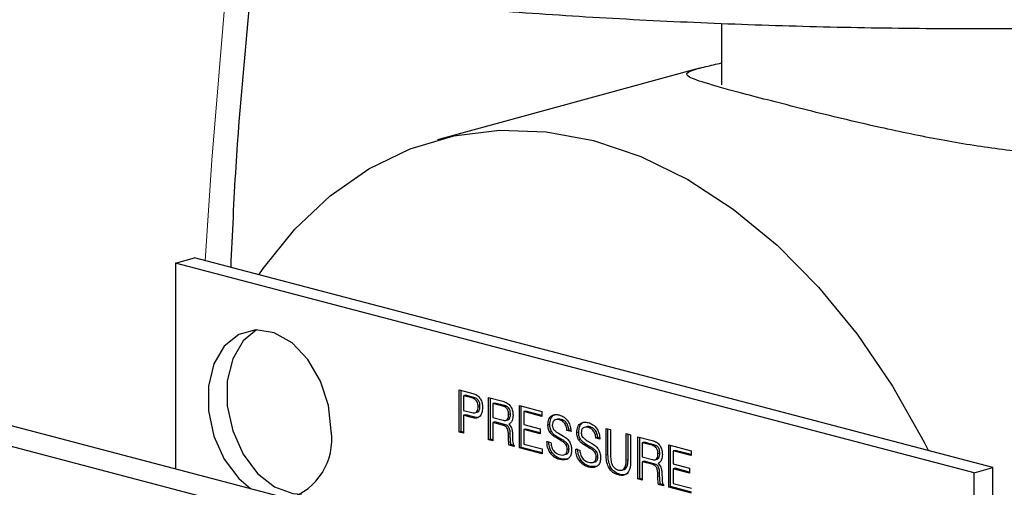
# Model space of a CAD drawing. Units: inches. Extents: x 0.5 to 33.5, y 0.5 to 21.
# Drawn here: x 29.8 to 30.1, y 15.9 to 16 of the extents above; entities that cross this region are included whole.
import ezdxf

# ---------------------------------------------------------------- set-up
doc = ezdxf.new("R2010")
doc.units = ezdxf.units.IN
doc.header["$MEASUREMENT"] = 0

msp = doc.modelspace()

# ---------------------------------------------------------------- linework, layer by layer
at = {"color": 7, "linetype": 'Continuous', "lineweight": 30}
for p, q in [((29.98669, 16.02314), (29.98669, 16.00371)), ((29.97969, 16.00897), (29.89666, 15.98625)), ((30.04063, 15.82254), (29.56165, 15.94822)), ((29.81368, 15.94728), (29.81962, 15.94891)), ((30.06671, 15.88089), (29.81368, 15.94728)), ((29.81368, 15.94728), (29.81368, 15.88209)), ((30.07265, 15.88252), (29.81962, 15.94891)), ((30.02838, 15.81919), (29.56165, 15.94166)), ((29.90355, 15.90716), (29.90787, 15.90603)), ((29.90355, 15.89378), (29.90355, 15.90716)), ((29.90414, 15.89394), (29.90414, 15.90701)), ((29.90554, 15.90541), (29.90495, 15.90525)), ((29.90756, 15.90457), (29.90495, 15.90525)), ((29.90495, 15.90525), (29.90495, 15.90062)), ((29.90814, 15.90473), (29.90554, 15.90541)), ((29.91284, 15.90473), (29.91741, 15.90353)), ((29.91284, 15.89134), (29.91284, 15.90473)), ((29.91342, 15.8915), (29.91342, 15.90457)), ((29.90495, 15.90062), (29.90756, 15.89994)), ((29.90854, 15.89987), (29.90927, 15.90007)), ((29.91012, 15.90204), (29.90953, 15.90188)), ((29.91482, 15.90297), (29.91424, 15.90281)), ((29.91736, 15.902), (29.91424, 15.90281)), ((29.91424, 15.90281), (29.91424, 15.89835)), ((29.91794, 15.90215), (29.91482, 15.90297)), ((29.92264, 15.90216), (29.92976, 15.90029)), ((29.92264, 15.88877), (29.92264, 15.90216)), ((29.92322, 15.88893), (29.92322, 15.902)), ((29.92462, 15.9004), (29.92403, 15.90024)), ((29.92403, 15.90024), (29.92403, 15.89613)), ((29.92976, 15.89874), (29.92403, 15.90024)), ((29.92976, 15.89906), (29.92462, 15.9004)), ((29.92976, 15.90029), (29.92976, 15.89874)), ((29.90554, 15.89924), (29.90495, 15.89908)), ((29.90495, 15.89908), (29.90495, 15.89341)), ((29.90849, 15.89848), (29.90791, 15.89832)), ((29.90939, 15.89839), (29.90849, 15.89848)), ((29.91424, 15.89835), (29.91746, 15.89751)), ((29.91482, 15.89697), (29.91424, 15.89681)), ((29.91789, 15.89617), (29.91482, 15.89697)), ((29.91831, 15.89745), (29.91904, 15.89765)), ((29.91978, 15.89947), (29.9192, 15.89931)), ((29.93472, 15.89787), (29.93399, 15.89767)), ((29.93588, 15.89779), (29.9353, 15.89763)), ((29.90414, 15.89394), (29.90355, 15.89378)), ((29.90495, 15.89341), (29.90355, 15.89378)), ((29.90495, 15.89373), (29.90414, 15.89394)), ((29.91424, 15.89681), (29.91424, 15.89098)), ((29.91731, 15.89601), (29.91424, 15.89681)), ((29.91929, 15.89627), (29.91951, 15.89606)), ((29.92403, 15.89613), (29.92925, 15.89476)), ((29.92462, 15.89474), (29.92403, 15.89458)), ((29.92403, 15.89458), (29.92403, 15.88995)), ((29.92925, 15.89321), (29.92403, 15.89458)), ((29.92925, 15.89353), (29.92462, 15.89474)), ((29.92925, 15.89476), (29.92925, 15.89321)), ((29.93225, 15.89613), (29.93167, 15.89597)), ((29.93281, 15.89392), (29.93222, 15.89376)), ((29.93829, 15.89442), (29.9377, 15.89426)), ((29.93898, 15.89392), (29.9377, 15.89426)), ((29.93893, 15.89425), (29.93829, 15.89442)), ((29.94388, 15.89546), (29.94315, 15.89526)), ((29.94504, 15.89539), (29.94446, 15.89523)), ((29.95011, 15.89495), (29.95151, 15.89458)), ((29.95011, 15.88648), (29.95011, 15.89495)), ((29.9507, 15.88664), (29.9507, 15.89479)), ((29.95151, 15.89458), (29.95151, 15.88622)), ((29.91342, 15.8915), (29.91284, 15.89134)), ((29.91424, 15.89098), (29.91284, 15.89134)), ((29.91424, 15.89129), (29.91342, 15.8915)), ((29.91917, 15.89211), (29.91914, 15.89319)), ((29.91975, 15.89227), (29.91972, 15.89334)), ((29.92044, 15.89346), (29.92049, 15.891)), ((29.93135, 15.89078), (29.93262, 15.89044)), ((29.93135, 15.89068), (29.93135, 15.89078)), ((29.93153, 15.89073), (29.93135, 15.89068)), ((29.93572, 15.89113), (29.93404, 15.89213)), ((29.9363, 15.89129), (29.93462, 15.89229)), ((29.93498, 15.89344), (29.93665, 15.89245)), ((29.94141, 15.89373), (29.94083, 15.89357)), ((29.94196, 15.89152), (29.94138, 15.89136)), ((29.94414, 15.89104), (29.94581, 15.89005)), ((29.94745, 15.89201), (29.94686, 15.89185)), ((29.94814, 15.89152), (29.94686, 15.89185)), ((29.94809, 15.89184), (29.94745, 15.89201)), ((29.95647, 15.89328), (29.95787, 15.89291)), ((29.95647, 15.88491), (29.95647, 15.89328)), ((29.95706, 15.88507), (29.95706, 15.89312)), ((29.95787, 15.89291), (29.95787, 15.88445)), ((29.96016, 15.89231), (29.96473, 15.89111)), ((29.96016, 15.87893), (29.96016, 15.89231)), ((29.96075, 15.87909), (29.96075, 15.89216)), ((29.91994, 15.8898), (29.91935, 15.88964)), ((29.921, 15.8892), (29.91935, 15.88964)), ((29.921, 15.88952), (29.91994, 15.8898)), ((29.921, 15.88955), (29.921, 15.8892)), ((29.92322, 15.88893), (29.92264, 15.88877)), ((29.92989, 15.88687), (29.92264, 15.88877)), ((29.92989, 15.88718), (29.92322, 15.88893)), ((29.92403, 15.88995), (29.92989, 15.88842)), ((29.92989, 15.88842), (29.92989, 15.88687)), ((29.93794, 15.88999), (29.93735, 15.88983)), ((29.93836, 15.88844), (29.93778, 15.88828)), ((29.94051, 15.88837), (29.94178, 15.88804)), ((29.94051, 15.88827), (29.94051, 15.88837)), ((29.94069, 15.88833), (29.94051, 15.88827)), ((29.94488, 15.88872), (29.9432, 15.88972)), ((29.94546, 15.88888), (29.94378, 15.88988)), ((29.9471, 15.88758), (29.94651, 15.88742)), ((29.96215, 15.89056), (29.96156, 15.8904)), ((29.96469, 15.88958), (29.96156, 15.8904)), ((29.96156, 15.8904), (29.96156, 15.88594)), ((29.96527, 15.88974), (29.96215, 15.89056)), ((29.96996, 15.88974), (29.97708, 15.88787)), ((29.96996, 15.87636), (29.96996, 15.88974)), ((29.97054, 15.87652), (29.97054, 15.88959)), ((29.97194, 15.88799), (29.97136, 15.88783)), ((29.97136, 15.88783), (29.97136, 15.88371)), ((29.97708, 15.88633), (29.97136, 15.88783)), ((29.97708, 15.88664), (29.97194, 15.88799)), ((29.97708, 15.88787), (29.97708, 15.88633)), ((29.93299, 15.88725), (29.93241, 15.88709)), ((29.936, 15.88524), (29.93541, 15.88508)), ((29.93791, 15.88529), (29.936, 15.88524)), ((29.93669, 15.88654), (29.93742, 15.88674)), ((29.94215, 15.88485), (29.94157, 15.88469)), ((29.94752, 15.88603), (29.94694, 15.88587)), ((29.9507, 15.88664), (29.95011, 15.88648)), ((29.96156, 15.88594), (29.96478, 15.88509)), ((29.96215, 15.88455), (29.96156, 15.88439)), ((29.96156, 15.88439), (29.96156, 15.87856)), ((29.96463, 15.88359), (29.96156, 15.88439)), ((29.96521, 15.88375), (29.96215, 15.88455)), ((29.96563, 15.88503), (29.96636, 15.88523)), ((29.96711, 15.88706), (29.96652, 15.8869)), ((29.94516, 15.88283), (29.94457, 15.88268)), ((29.94707, 15.88289), (29.94516, 15.88283)), ((29.94585, 15.88414), (29.94658, 15.88434)), ((29.955, 15.88169), (29.95573, 15.88189)), ((29.96661, 15.88385), (29.96683, 15.88365)), ((29.97136, 15.88371), (29.97657, 15.88234)), ((29.97194, 15.88233), (29.97136, 15.88217)), ((29.97136, 15.88217), (29.97136, 15.87753)), ((29.97657, 15.8808), (29.97136, 15.88217)), ((29.97657, 15.88111), (29.97194, 15.88233)), ((29.97657, 15.88234), (29.97657, 15.8808)), ((30.06671, 15.88089), (30.07265, 15.88252)), ((30.07265, 15.78209), (30.07265, 15.88252)), ((29.95458, 15.88036), (29.954, 15.8802)), ((29.96075, 15.87909), (29.96016, 15.87893)), ((29.96156, 15.87856), (29.96016, 15.87893)), ((29.96156, 15.87887), (29.96075, 15.87909)), ((29.96649, 15.87969), (29.96646, 15.88077)), ((29.96707, 15.87985), (29.96704, 15.88093)), ((29.96776, 15.88104), (29.96782, 15.87858)), ((30.06671, 15.79885), (30.06671, 15.88089)), ((29.96726, 15.87738), (29.96668, 15.87722)), ((29.96832, 15.87679), (29.96668, 15.87722)), ((29.96832, 15.8771), (29.96726, 15.87738)), ((29.96832, 15.87713), (29.96832, 15.87679)), ((29.97054, 15.87652), (29.96996, 15.87636)), ((29.97721, 15.87445), (29.96996, 15.87636)), ((29.97721, 15.87477), (29.97054, 15.87652)), ((29.97136, 15.87753), (29.97721, 15.876))]:
    msp.add_line(p, q, dxfattribs=at)
at = {"color": 8, "linetype": 'Continuous', "lineweight": 0}
for p, q in [((29.90814, 15.90473), (29.90756, 15.90457)), ((29.91794, 15.90215), (29.91736, 15.902)), ((29.91789, 15.89617), (29.91731, 15.89601)), ((29.91972, 15.89334), (29.91914, 15.89319)), ((29.91975, 15.89227), (29.91917, 15.89211)), ((29.93462, 15.89229), (29.93404, 15.89213)), ((29.9363, 15.89129), (29.93572, 15.89113)), ((29.94378, 15.88988), (29.9432, 15.88972)), ((29.94546, 15.88888), (29.94488, 15.88872)), ((29.96527, 15.88974), (29.96469, 15.88958)), ((29.95706, 15.88507), (29.95647, 15.88491)), ((29.96521, 15.88375), (29.96463, 15.88359)), ((29.96704, 15.88093), (29.96646, 15.88077)), ((29.96707, 15.87985), (29.96649, 15.87969))]:
    msp.add_line(p, q, dxfattribs=at)
at = {"color": 8, "linetype": 'Continuous', "lineweight": 0, "flags": 128}
msp.add_lwpolyline([(29.82983, 16.03584), (29.8252, 15.97981), (29.82307, 15.94801)], dxfattribs=at)
at = {"color": 7, "linetype": 'Continuous', "lineweight": 30, "flags": 128}
for points in [[(29.84006, 15.94355), (29.84141, 15.94551), (29.85142, 15.95799), (29.86262, 15.96855), (29.87487, 15.97706), (29.88802, 15.98341), (29.9019, 15.98752), (29.91633, 15.98934), (29.93114, 15.98884), (29.94614, 15.98605), (29.96114, 15.98097), (29.97595, 15.9737), (29.99038, 15.9643), (30.00426, 15.95291), (30.01741, 15.93966), (30.02966, 15.92472), (30.04086, 15.90828), (30.05087, 15.89055), (30.05222, 15.88788)], [(29.86298, 15.8942), (29.86211, 15.9022), (29.85959, 15.90993), (29.85562, 15.91673), (29.85058, 15.92198), (29.8449, 15.92522), (29.8391, 15.92615), (29.83368, 15.92471), (29.82912, 15.921), (29.82584, 15.91538), (29.82413, 15.90832), (29.82413, 15.90047), (29.82584, 15.89252), (29.82912, 15.88517), (29.83368, 15.87908), (29.83739, 15.87587)], [(29.8393, 15.92616), (29.83507, 15.92263), (29.83179, 15.917), (29.83007, 15.90995), (29.83007, 15.9021), (29.83179, 15.89414), (29.83507, 15.88679), (29.83962, 15.8807), (29.84504, 15.87641), (29.85085, 15.8743), (29.85354, 15.87412)]]:
    msp.add_lwpolyline(points, dxfattribs=at)
at = {"color": 7, "linetype": 'Continuous', "lineweight": 30}
msp.add_arc((29.84355, 15.8914), 0.01963, 287.6234, 8.2064, dxfattribs=at)
for points, knots in [([(29.46453, 16.21497), (29.46457, 16.21259), (29.46469, 16.20573), (29.46713, 16.19463), (29.47153, 16.182), (29.47782, 16.1699), (29.48589, 16.15823), (29.4959, 16.14688), (29.50807, 16.13575), (29.52253, 16.12487), (29.53929, 16.11435), (29.5581, 16.10435), (29.57866, 16.09497), (29.60072, 16.08625), (29.62417, 16.07813), (29.64894, 16.07059), (29.67497, 16.0636), (29.70222, 16.05714), (29.73061, 16.0512), (29.76007, 16.04579), (29.79052, 16.04091), (29.82187, 16.03655), (29.85402, 16.03273), (29.88688, 16.02946), (29.92035, 16.02673), (29.9543, 16.02457), (29.98864, 16.02296), (30.02324, 16.02191), (30.058, 16.02143), (30.0928, 16.02152), (30.1275, 16.02218), (30.16048, 16.02331), (30.18167, 16.02448), (30.19149, 16.02503)], [0, 0, 0, 0, 0.013417, 0.038525, 0.063863, 0.09001, 0.117553, 0.147055, 0.178916, 0.213106, 0.248959, 0.285474, 0.321769, 0.357629, 0.393055, 0.428108, 0.462859, 0.497368, 0.531684, 0.565848, 0.599889, 0.633832, 0.667697, 0.701499, 0.735253, 0.768967, 0.802654, 0.836319, 0.869973, 0.90362, 0.937269, 0.970924, 1, 1, 1, 1]), ([(29.83124, 15.94586), (29.83172, 15.9565), (29.83304, 15.98647), (29.83588, 16.01583), (29.83771, 16.03477)], [0, 0, 0, 0, 0.3547847, 1, 1, 1, 1]), ([(30.13014, 15.9849), (30.12332, 15.98353), (30.11181, 15.98122), (30.09255, 15.98145), (30.07483, 15.98311), (30.05605, 15.98615), (30.03535, 15.99045), (30.0173, 15.99481), (30.00338, 15.99834), (29.99188, 16.00134), (29.98151, 16.00419), (29.97619, 16.00608), (29.97528, 16.00731), (29.97717, 16.00831), (29.98092, 16.00931), (29.98494, 16.01024), (29.98669, 16.01064)], [0, 0, 0, 0, 0.106306, 0.179296, 0.254359, 0.32778, 0.403977, 0.498492, 0.545363, 0.593978, 0.677877, 0.763382, 0.824969, 0.888329, 0.951098, 1, 1, 1, 1]), ([(29.90953, 15.90188), (29.90952, 15.90213), (29.9095, 15.90262), (29.90928, 15.90338), (29.90862, 15.90422), (29.908, 15.90443), (29.90756, 15.90457)], [0, 0, 0, 0, 0.187534, 0.374272, 0.560692, 1, 1, 1, 1]), ([(29.90787, 15.90603), (29.90831, 15.90588), (29.90918, 15.90558), (29.91026, 15.90444), (29.91086, 15.90296), (29.91091, 15.90202), (29.91093, 15.90156)], [0, 0, 0, 0, 0.280748, 0.559846, 0.779549, 1, 1, 1, 1]), ([(29.91012, 15.90204), (29.91011, 15.90229), (29.91009, 15.90278), (29.90986, 15.90354), (29.90921, 15.90438), (29.90858, 15.90459), (29.90814, 15.90473)], [0, 0, 0, 0, 0.187535, 0.374272, 0.560692, 1, 1, 1, 1]), ([(29.91741, 15.90353), (29.91785, 15.90338), (29.91874, 15.9031), (29.91989, 15.90204), (29.92053, 15.90052), (29.92058, 15.89956), (29.9206, 15.89908)], [0, 0, 0, 0, 0.281071, 0.560136, 0.779507, 1, 1, 1, 1]), ([(29.90756, 15.89994), (29.90785, 15.89988), (29.90842, 15.89976), (29.90918, 15.9001), (29.9095, 15.90097), (29.90952, 15.90158), (29.90953, 15.90188)], [0, 0, 0, 0, 0.281165, 0.559198, 0.77893, 1, 1, 1, 1]), ([(29.91093, 15.90156), (29.9109, 15.90095), (29.91083, 15.89975), (29.91004, 15.89853), (29.90897, 15.89812), (29.90826, 15.89825), (29.90791, 15.89832)], [0, 0, 0, 0, 0.280298, 0.558982, 0.779127, 1, 1, 1, 1]), ([(29.90918, 15.9001), (29.90938, 15.90017), (29.9098, 15.90031), (29.91008, 15.90114), (29.9101, 15.90174), (29.91012, 15.90204)], [0, 0, 0, 0, 0.3243, 0.661124, 1, 1, 1, 1]), ([(29.9192, 15.89931), (29.91919, 15.89968), (29.91916, 15.9004), (29.91865, 15.90136), (29.91798, 15.9018), (29.91757, 15.90193), (29.91736, 15.902)], [0, 0, 0, 0, 0.280688, 0.557804, 0.778472, 1, 1, 1, 1]), ([(29.91978, 15.89947), (29.91977, 15.89984), (29.91974, 15.90056), (29.91923, 15.90152), (29.91857, 15.90196), (29.91815, 15.90209), (29.91794, 15.90215)], [0, 0, 0, 0, 0.280688, 0.557804, 0.778471, 1, 1, 1, 1]), ([(29.90791, 15.89832), (29.90735, 15.89847), (29.90637, 15.89873), (29.90539, 15.89897), (29.90495, 15.89908)], [0, 0, 0, 0, 0.56, 1, 1, 1, 1]), ([(29.90849, 15.89848), (29.90794, 15.89863), (29.90695, 15.89889), (29.90597, 15.89913), (29.90554, 15.89924)], [0, 0, 0, 0, 0.56, 1, 1, 1, 1]), ([(29.91746, 15.89751), (29.91772, 15.89746), (29.91824, 15.89735), (29.91891, 15.8977), (29.91917, 15.8985), (29.91919, 15.89904), (29.9192, 15.89931)], [0, 0, 0, 0, 0.281173, 0.558872, 0.778819, 1, 1, 1, 1]), ([(29.91894, 15.89768), (29.91914, 15.89775), (29.91952, 15.89789), (29.91975, 15.89866), (29.91977, 15.8992), (29.91978, 15.89947)], [0, 0, 0, 0, 0.3353856, 0.6667635, 1, 1, 1, 1]), ([(29.9206, 15.89908), (29.92056, 15.89851), (29.9205, 15.89748), (29.91998, 15.89685), (29.91975, 15.89658)], [0, 0, 0, 0, 0.559914, 1, 1, 1, 1]), ([(29.93167, 15.89597), (29.93172, 15.89664), (29.93183, 15.89796), (29.93287, 15.89909), (29.93408, 15.89942), (29.93486, 15.89926), (29.93525, 15.89919)], [0, 0, 0, 0, 0.279432, 0.558248, 0.778841, 1, 1, 1, 1]), ([(29.93225, 15.89613), (29.93231, 15.89679), (29.93242, 15.8981), (29.93329, 15.89916), (29.93395, 15.8993), (29.93414, 15.89934)], [0, 0, 0, 0, 0.4169221, 0.8329258, 1, 1, 1, 1]), ([(29.9353, 15.89763), (29.935, 15.89769), (29.9344, 15.89782), (29.9336, 15.89758), (29.93312, 15.89682), (29.93308, 15.89619), (29.93306, 15.89588)], [0, 0, 0, 0, 0.281173, 0.5606, 0.779767, 1, 1, 1, 1]), ([(29.93588, 15.89779), (29.93557, 15.89788), (29.93514, 15.898), (29.93477, 15.89783), (29.93467, 15.89778)], [0, 0, 0, 0, 0.717617, 1, 1, 1, 1]), ([(29.93525, 15.89919), (29.93577, 15.89901), (29.93679, 15.89865), (29.93807, 15.89731), (29.93883, 15.89559), (29.93893, 15.89448), (29.93898, 15.89392)], [0, 0, 0, 0, 0.280645, 0.559807, 0.779584, 1, 1, 1, 1]), ([(29.9377, 15.89426), (29.93765, 15.89471), (29.93753, 15.89562), (29.93687, 15.89674), (29.93607, 15.89737), (29.93556, 15.89755), (29.9353, 15.89763)], [0, 0, 0, 0, 0.279934, 0.558761, 0.779116, 1, 1, 1, 1]), ([(29.93829, 15.89442), (29.93823, 15.89487), (29.93812, 15.89578), (29.93745, 15.8969), (29.93666, 15.89753), (29.93614, 15.89771), (29.93588, 15.89779)], [0, 0, 0, 0, 0.279934, 0.558761, 0.779116, 1, 1, 1, 1]), ([(29.94083, 15.89357), (29.94088, 15.89423), (29.94099, 15.89556), (29.94203, 15.89669), (29.94323, 15.89701), (29.94402, 15.89686), (29.94441, 15.89679)], [0, 0, 0, 0, 0.279432, 0.558248, 0.778841, 1, 1, 1, 1]), ([(29.94141, 15.89373), (29.94147, 15.89438), (29.94158, 15.8957), (29.94245, 15.89676), (29.94311, 15.8969), (29.94329, 15.89693)], [0, 0, 0, 0, 0.416922, 0.832926, 1, 1, 1, 1]), ([(29.91914, 15.89319), (29.91912, 15.89356), (29.91909, 15.8943), (29.91863, 15.89533), (29.91794, 15.8958), (29.91752, 15.89594), (29.91731, 15.89601)], [0, 0, 0, 0, 0.281188, 0.558152, 0.778591, 1, 1, 1, 1]), ([(29.91972, 15.89334), (29.9197, 15.89372), (29.91967, 15.89446), (29.91921, 15.89549), (29.91853, 15.89596), (29.9181, 15.8961), (29.91789, 15.89617)], [0, 0, 0, 0, 0.281188, 0.558152, 0.778591, 1, 1, 1, 1]), ([(29.91975, 15.89658), (29.91967, 15.89651), (29.91952, 15.89639), (29.91936, 15.8963), (29.91929, 15.89627)], [0, 0, 0, 0, 0.5598919, 1, 1, 1, 1]), ([(29.91951, 15.89606), (29.91967, 15.89587), (29.91999, 15.89549), (29.92036, 15.89457), (29.92041, 15.89388), (29.92044, 15.89346)], [0, 0, 0, 0, 0.280206, 0.560364, 1, 1, 1, 1]), ([(29.93222, 15.89376), (29.93204, 15.89416), (29.9317, 15.89487), (29.93168, 15.89563), (29.93167, 15.89597)], [0, 0, 0, 0, 0.558137, 1, 1, 1, 1]), ([(29.93404, 15.89213), (29.93367, 15.89235), (29.933, 15.89276), (29.93246, 15.89346), (29.93222, 15.89376)], [0, 0, 0, 0, 0.560801, 1, 1, 1, 1]), ([(29.93281, 15.89392), (29.93262, 15.89432), (29.93229, 15.89503), (29.93226, 15.89579), (29.93225, 15.89613)], [0, 0, 0, 0, 0.558137, 1, 1, 1, 1]), ([(29.93462, 15.89229), (29.93425, 15.89251), (29.93359, 15.89292), (29.93304, 15.89362), (29.93281, 15.89392)], [0, 0, 0, 0, 0.560802, 1, 1, 1, 1]), ([(29.93306, 15.89588), (29.93308, 15.89562), (29.93311, 15.89515), (29.93335, 15.89477), (29.93345, 15.89461)], [0, 0, 0, 0, 0.560135, 1, 1, 1, 1]), ([(29.93345, 15.89461), (29.93373, 15.89435), (29.93422, 15.89389), (29.93475, 15.89358), (29.93498, 15.89344)], [0, 0, 0, 0, 0.5590622, 1, 1, 1, 1]), ([(29.94446, 15.89523), (29.94416, 15.89529), (29.94356, 15.89541), (29.94276, 15.89517), (29.94228, 15.89442), (29.94224, 15.89379), (29.94222, 15.89347)], [0, 0, 0, 0, 0.281173, 0.5606, 0.779767, 1, 1, 1, 1]), ([(29.94504, 15.89539), (29.94473, 15.89547), (29.9443, 15.89559), (29.94393, 15.89543), (29.94382, 15.89538)], [0, 0, 0, 0, 0.717616, 1, 1, 1, 1]), ([(29.94441, 15.89679), (29.94493, 15.89661), (29.94595, 15.89625), (29.94723, 15.8949), (29.94799, 15.89319), (29.94809, 15.89208), (29.94814, 15.89152)], [0, 0, 0, 0, 0.280645, 0.559807, 0.779584, 1, 1, 1, 1]), ([(29.94686, 15.89185), (29.94681, 15.89231), (29.94669, 15.89322), (29.94603, 15.89434), (29.94523, 15.89497), (29.94472, 15.89514), (29.94446, 15.89523)], [0, 0, 0, 0, 0.279934, 0.558761, 0.779116, 1, 1, 1, 1]), ([(29.94745, 15.89201), (29.94739, 15.89247), (29.94728, 15.89338), (29.94661, 15.8945), (29.94581, 15.89513), (29.9453, 15.8953), (29.94504, 15.89539)], [0, 0, 0, 0, 0.279934, 0.5587605, 0.7791159, 1, 1, 1, 1]), ([(29.91935, 15.88964), (29.9193, 15.8901), (29.9192, 15.89093), (29.91918, 15.89175), (29.91917, 15.89211)], [0, 0, 0, 0, 0.559581, 1, 1, 1, 1]), ([(29.91994, 15.8898), (29.91988, 15.89026), (29.91979, 15.89109), (29.91976, 15.89191), (29.91975, 15.89227)], [0, 0, 0, 0, 0.559581, 1, 1, 1, 1]), ([(29.92049, 15.891), (29.9205, 15.89069), (29.9205, 15.89026), (29.92077, 15.88977), (29.92092, 15.88962), (29.921, 15.88955)], [0, 0, 0, 0, 0.55944, 0.779316, 1, 1, 1, 1]), ([(29.93241, 15.88709), (29.93206, 15.88772), (29.93143, 15.88884), (29.93138, 15.89011), (29.93135, 15.89068)], [0, 0, 0, 0, 0.558221, 1, 1, 1, 1]), ([(29.93299, 15.88725), (29.93264, 15.88788), (29.93202, 15.889), (29.93196, 15.89027), (29.93193, 15.89084)], [0, 0, 0, 0, 0.558221, 1, 1, 1, 1]), ([(29.93735, 15.88983), (29.93706, 15.89012), (29.93654, 15.89064), (29.93597, 15.89098), (29.93572, 15.89113)], [0, 0, 0, 0, 0.5588492, 1, 1, 1, 1]), ([(29.93794, 15.88999), (29.93765, 15.89028), (29.93713, 15.8908), (29.93655, 15.89114), (29.9363, 15.89129)], [0, 0, 0, 0, 0.5588493, 1, 1, 1, 1]), ([(29.93665, 15.89245), (29.93706, 15.8922), (29.93777, 15.89176), (29.93833, 15.89097), (29.93858, 15.89063)], [0, 0, 0, 0, 0.560845, 1, 1, 1, 1]), ([(29.93858, 15.89063), (29.93878, 15.89016), (29.93914, 15.88932), (29.93916, 15.88843), (29.93917, 15.88803)], [0, 0, 0, 0, 0.557932, 1, 1, 1, 1]), ([(29.94138, 15.89136), (29.9412, 15.89176), (29.94086, 15.89246), (29.94084, 15.89323), (29.94083, 15.89357)], [0, 0, 0, 0, 0.558137, 1, 1, 1, 1]), ([(29.9432, 15.88972), (29.94283, 15.88995), (29.94216, 15.89036), (29.94162, 15.89105), (29.94138, 15.89136)], [0, 0, 0, 0, 0.560801, 1, 1, 1, 1]), ([(29.94196, 15.89152), (29.94178, 15.89192), (29.94145, 15.89262), (29.94142, 15.89339), (29.94141, 15.89373)], [0, 0, 0, 0, 0.558137, 1, 1, 1, 1]), ([(29.94378, 15.88988), (29.94341, 15.89011), (29.94275, 15.89052), (29.9422, 15.89121), (29.94196, 15.89152)], [0, 0, 0, 0, 0.560801, 1, 1, 1, 1]), ([(29.94222, 15.89347), (29.94224, 15.89321), (29.94226, 15.89275), (29.94251, 15.89237), (29.94261, 15.8922)], [0, 0, 0, 0, 0.560135, 1, 1, 1, 1]), ([(29.94261, 15.8922), (29.94289, 15.89195), (29.94337, 15.89149), (29.9439, 15.89118), (29.94414, 15.89104)], [0, 0, 0, 0, 0.559062, 1, 1, 1, 1]), ([(29.96473, 15.89111), (29.96518, 15.89097), (29.96606, 15.89068), (29.96722, 15.88962), (29.96785, 15.8881), (29.9679, 15.88715), (29.96792, 15.88667)], [0, 0, 0, 0, 0.281071, 0.560136, 0.779507, 1, 1, 1, 1]), ([(29.93262, 15.89044), (29.93267, 15.88992), (29.93276, 15.88888), (29.93378, 15.88723), (29.93477, 15.88686), (29.93537, 15.88663)], [0, 0, 0, 0, 0.280801, 0.560337, 1, 1, 1, 1]), ([(29.93537, 15.88663), (29.93594, 15.88653), (29.93665, 15.88639), (29.93734, 15.88685), (29.9377, 15.88735), (29.93775, 15.8879), (29.93778, 15.88828)], [0, 0, 0, 0, 0.499281, 0.625013, 0.750667, 1, 1, 1, 1]), ([(29.93917, 15.88803), (29.93915, 15.88759), (29.93909, 15.8867), (29.93854, 15.88567), (29.93735, 15.88479), (29.93621, 15.88496), (29.93541, 15.88508)], [0, 0, 0, 0, 0.187151, 0.373942, 0.561158, 1, 1, 1, 1]), ([(29.93734, 15.8868), (29.93742, 15.88679), (29.93764, 15.88677), (29.93792, 15.88702), (29.93828, 15.8875), (29.93833, 15.88806), (29.93836, 15.88844)], [0, 0, 0, 0, 0.124525, 0.34436, 0.564057, 1, 1, 1, 1]), ([(29.93778, 15.88828), (29.93776, 15.88859), (29.93774, 15.88914), (29.93747, 15.88962), (29.93735, 15.88983)], [0, 0, 0, 0, 0.56085, 1, 1, 1, 1]), ([(29.93836, 15.88844), (29.93835, 15.88875), (29.93832, 15.8893), (29.93806, 15.88978), (29.93794, 15.88999)], [0, 0, 0, 0, 0.56085, 1, 1, 1, 1]), ([(29.94157, 15.88469), (29.94122, 15.88531), (29.94059, 15.88643), (29.94053, 15.88771), (29.94051, 15.88827)], [0, 0, 0, 0, 0.558221, 1, 1, 1, 1]), ([(29.94215, 15.88485), (29.9418, 15.88547), (29.94118, 15.88659), (29.94112, 15.88787), (29.94109, 15.88843)], [0, 0, 0, 0, 0.558221, 1, 1, 1, 1]), ([(29.94178, 15.88804), (29.94183, 15.88752), (29.94192, 15.88647), (29.94294, 15.88483), (29.94393, 15.88446), (29.94453, 15.88423)], [0, 0, 0, 0, 0.2808006, 0.5603374, 1, 1, 1, 1]), ([(29.94651, 15.88742), (29.94622, 15.88771), (29.9457, 15.88823), (29.94513, 15.88857), (29.94488, 15.88872)], [0, 0, 0, 0, 0.558849, 1, 1, 1, 1]), ([(29.9471, 15.88758), (29.94681, 15.88787), (29.94629, 15.88839), (29.94571, 15.88873), (29.94546, 15.88888)], [0, 0, 0, 0, 0.558849, 1, 1, 1, 1]), ([(29.94581, 15.89005), (29.94621, 15.8898), (29.94693, 15.88936), (29.94749, 15.88857), (29.94774, 15.88822)], [0, 0, 0, 0, 0.560845, 1, 1, 1, 1]), ([(29.94752, 15.88603), (29.94751, 15.88634), (29.94748, 15.8869), (29.94722, 15.88737), (29.9471, 15.88758)], [0, 0, 0, 0, 0.56085, 1, 1, 1, 1]), ([(29.94774, 15.88822), (29.94794, 15.88776), (29.9483, 15.88691), (29.94832, 15.88602), (29.94833, 15.88563)], [0, 0, 0, 0, 0.5579315, 1, 1, 1, 1]), ([(29.96652, 15.8869), (29.96651, 15.88726), (29.96648, 15.88799), (29.96597, 15.88894), (29.96531, 15.88938), (29.96489, 15.88951), (29.96469, 15.88958)], [0, 0, 0, 0, 0.280688, 0.557804, 0.778471, 1, 1, 1, 1]), ([(29.96711, 15.88706), (29.96709, 15.88742), (29.96706, 15.88815), (29.96655, 15.8891), (29.96589, 15.88954), (29.96548, 15.88967), (29.96527, 15.88974)], [0, 0, 0, 0, 0.280688, 0.557804, 0.778471, 1, 1, 1, 1]), ([(29.93541, 15.88508), (29.93481, 15.88527), (29.93372, 15.88562), (29.93281, 15.88664), (29.93241, 15.88709)], [0, 0, 0, 0, 0.560557, 1, 1, 1, 1]), ([(29.936, 15.88524), (29.93539, 15.88543), (29.9343, 15.88578), (29.93339, 15.8868), (29.93299, 15.88725)], [0, 0, 0, 0, 0.560557, 1, 1, 1, 1]), ([(29.94457, 15.88268), (29.94396, 15.88287), (29.94288, 15.88322), (29.94197, 15.88424), (29.94157, 15.88469)], [0, 0, 0, 0, 0.560557, 1, 1, 1, 1]), ([(29.94516, 15.88283), (29.94455, 15.88303), (29.94346, 15.88338), (29.94255, 15.8844), (29.94215, 15.88485)], [0, 0, 0, 0, 0.560557, 1, 1, 1, 1]), ([(29.94453, 15.88423), (29.9451, 15.88412), (29.94581, 15.88399), (29.9465, 15.88445), (29.94686, 15.88494), (29.9469, 15.8855), (29.94694, 15.88587)], [0, 0, 0, 0, 0.499281, 0.625013, 0.750667, 1, 1, 1, 1]), ([(29.94833, 15.88563), (29.94831, 15.88518), (29.94825, 15.8843), (29.9477, 15.88327), (29.94651, 15.88239), (29.94537, 15.88256), (29.94457, 15.88268)], [0, 0, 0, 0, 0.187151, 0.373942, 0.561158, 1, 1, 1, 1]), ([(29.9465, 15.8844), (29.94658, 15.88439), (29.94679, 15.88437), (29.94708, 15.88462), (29.94744, 15.8851), (29.94749, 15.88566), (29.94752, 15.88603)], [0, 0, 0, 0, 0.124525, 0.34436, 0.564057, 1, 1, 1, 1]), ([(29.94694, 15.88587), (29.94692, 15.88618), (29.9469, 15.88674), (29.94663, 15.88721), (29.94651, 15.88742)], [0, 0, 0, 0, 0.56085, 1, 1, 1, 1]), ([(29.954, 15.8802), (29.95341, 15.88041), (29.95223, 15.88081), (29.95081, 15.88252), (29.95019, 15.8846), (29.95014, 15.88585), (29.95011, 15.88648)], [0, 0, 0, 0, 0.280617, 0.558819, 0.778974, 1, 1, 1, 1]), ([(29.95458, 15.88036), (29.95399, 15.88057), (29.95281, 15.88097), (29.95139, 15.88268), (29.95077, 15.88476), (29.95072, 15.88601), (29.9507, 15.88664)], [0, 0, 0, 0, 0.280617, 0.558819, 0.778974, 1, 1, 1, 1]), ([(29.95151, 15.88622), (29.95153, 15.88567), (29.95157, 15.88458), (29.95212, 15.88304), (29.95305, 15.88207), (29.95368, 15.88186), (29.954, 15.88175)], [0, 0, 0, 0, 0.2809855, 0.5597325, 0.7793246, 1, 1, 1, 1]), ([(29.954, 15.88175), (29.9544, 15.88168), (29.95521, 15.88156), (29.95609, 15.88241), (29.95643, 15.88365), (29.95646, 15.88449), (29.95647, 15.88491)], [0, 0, 0, 0, 0.280106, 0.558068, 0.778692, 1, 1, 1, 1]), ([(29.95787, 15.88445), (29.95783, 15.88367), (29.95775, 15.88211), (29.95675, 15.88051), (29.95537, 15.87995), (29.95446, 15.88012), (29.954, 15.8802)], [0, 0, 0, 0, 0.280351, 0.559098, 0.779177, 1, 1, 1, 1]), ([(29.95565, 15.8819), (29.95569, 15.8819), (29.95611, 15.88189), (29.95667, 15.88261), (29.95702, 15.8838), (29.95704, 15.88465), (29.95706, 15.88507)], [0, 0, 0, 0, 0.0324687, 0.4060474, 0.7025639, 1, 1, 1, 1]), ([(29.96478, 15.88509), (29.96504, 15.88504), (29.96556, 15.88493), (29.96623, 15.88528), (29.9665, 15.88608), (29.96651, 15.88662), (29.96652, 15.8869)], [0, 0, 0, 0, 0.281173, 0.558872, 0.778819, 1, 1, 1, 1]), ([(29.96627, 15.88526), (29.96646, 15.88533), (29.96684, 15.88548), (29.96708, 15.88625), (29.9671, 15.88679), (29.96711, 15.88706)], [0, 0, 0, 0, 0.3353856, 0.6667635, 1, 1, 1, 1]), ([(29.96792, 15.88667), (29.96789, 15.88609), (29.96783, 15.88506), (29.9673, 15.88444), (29.96707, 15.88416)], [0, 0, 0, 0, 0.5599133, 1, 1, 1, 1]), ([(29.96646, 15.88077), (29.96644, 15.88114), (29.96641, 15.88188), (29.96595, 15.88291), (29.96527, 15.88339), (29.96484, 15.88352), (29.96463, 15.88359)], [0, 0, 0, 0, 0.281188, 0.558152, 0.77859, 1, 1, 1, 1]), ([(29.96704, 15.88093), (29.96703, 15.8813), (29.96699, 15.88204), (29.96654, 15.88307), (29.96585, 15.88355), (29.96543, 15.88368), (29.96521, 15.88375)], [0, 0, 0, 0, 0.281188, 0.558152, 0.77859, 1, 1, 1, 1]), ([(29.96707, 15.88416), (29.96699, 15.88409), (29.96684, 15.88397), (29.96668, 15.88389), (29.96661, 15.88385)], [0, 0, 0, 0, 0.559889, 1, 1, 1, 1]), ([(29.96683, 15.88365), (29.96699, 15.88345), (29.96731, 15.88307), (29.96768, 15.88215), (29.96773, 15.88146), (29.96776, 15.88104)], [0, 0, 0, 0, 0.280206, 0.560364, 1, 1, 1, 1]), ([(29.95702, 15.88069), (29.95667, 15.8805), (29.95592, 15.88008), (29.95505, 15.88026), (29.95458, 15.88036)], [0, 0, 0, 0, 0.469718, 1, 1, 1, 1]), ([(29.96668, 15.87722), (29.96662, 15.87768), (29.96653, 15.87851), (29.9665, 15.87933), (29.96649, 15.87969)], [0, 0, 0, 0, 0.559581, 1, 1, 1, 1]), ([(29.96726, 15.87738), (29.96721, 15.87784), (29.96711, 15.87867), (29.96708, 15.87949), (29.96707, 15.87985)], [0, 0, 0, 0, 0.559581, 1, 1, 1, 1]), ([(29.96782, 15.87858), (29.96782, 15.87827), (29.96783, 15.87784), (29.96809, 15.87736), (29.96824, 15.87721), (29.96832, 15.87713)], [0, 0, 0, 0, 0.55944, 0.779317, 1, 1, 1, 1])]:
    msp.add_open_spline(points, degree=3, knots=knots, dxfattribs=at)

doc.saveas('drawing.dxf')
